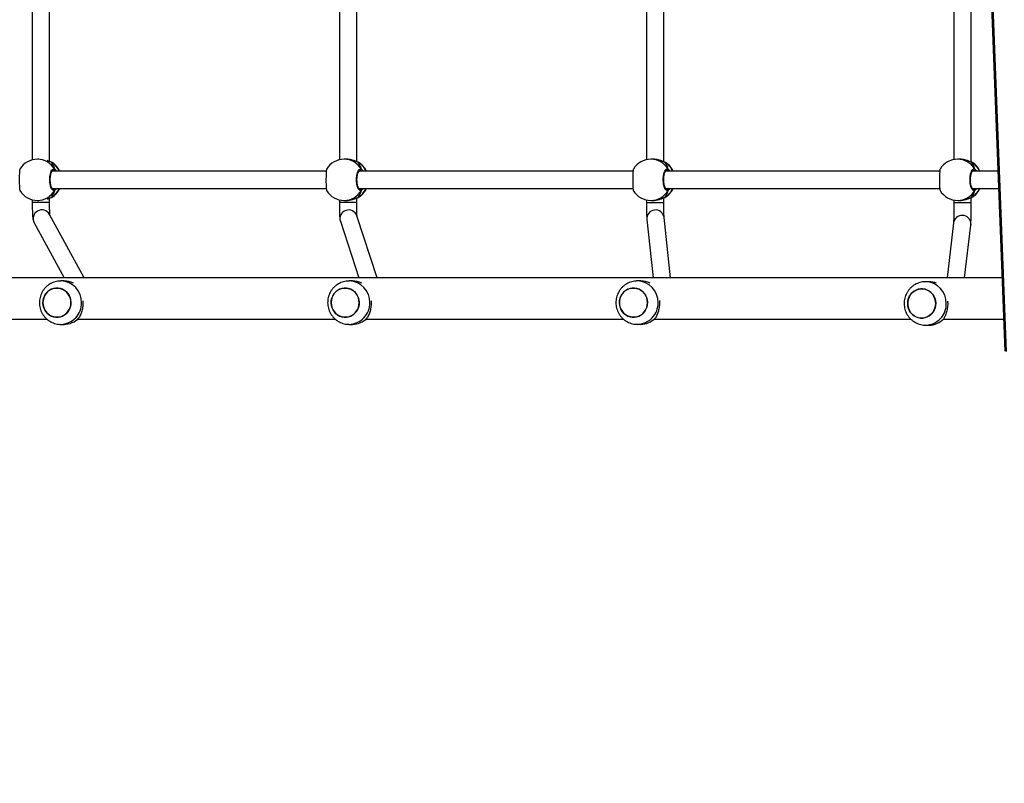
# Model space of a CAD drawing. Units: inches. Extents: x -335 to 1097, y 27 to 725.
# Drawn here: x 407 to 498, y 181 to 251 of the extents above; entities that cross this region are included whole.
import ezdxf

# ---------------------------------------------------------------- set-up
doc = ezdxf.new("R2010")
doc.units = ezdxf.units.IN
doc.header["$MEASUREMENT"] = 0
doc.layers.add('VP-DIM', color=7, linetype='Continuous')
doc.layers.add('VP-HIC', color=6, linetype='Continuous')
doc.layers.add('VP-EQ', color=7, linetype='Continuous', true_color=0x8a3492)
doc.styles.get("Standard").update_dxf_attribs({"font": 'arial.ttf'})
doc.dimstyles.get("Standard").update_dxf_attribs({"dimtxt": 14, "dimasz": 20, "dimexe": 20, "dimexo": 50, "dimgap": 20, "dimtad": 0, "dimdec": 0, "dimzin": 0, "dimdsep": 46, "dimtxsty": 'Standard', "dimcen": -0.09, "dimadec": 0, "dimazin": 0, "dimtfac": 1, "dimtdec": 4, "dimtofl": 0, "dimtmove": 0, "dimatfit": 3, "dimfxl": 70, "dimfxlon": 1, "dimtolj": 1, "dimtzin": 0, "dimarcsym": 0})

# ---------------------------------------------------------------- blocks, each defined once
blk = doc.blocks.new('*D11')
at = {"layer": 'Defpoints', "color": 0}
for p in [(341.397, 495.654), (341.397, 29.208), (1077, 29.208)]:
    blk.add_point(p, dxfattribs=at)
at = {"layer": 'VP-DIM', "color": 0, "lineweight": -2}
for p, q in [((1007, 495.654), (1097, 495.654)), ((1077, 475.654), (1077, 301.101)), ((1077, 49.208), (1077, 229.699)), ((1007, 29.208), (1097, 29.208))]:
    blk.add_line(p, q, dxfattribs=at)
at = {"layer": 'VP-DIM', "color": 0}
for points in [[(1080.333, 475.654), (1073.666, 475.654), (1077, 495.654)], [(1073.666, 49.208), (1080.333, 49.208), (1077, 29.208)]]:
    blk.add_solid(points, dxfattribs=at)
at = {"layer": 'VP-DIM', "color": 0, "insert": (1077, 265.4), "char_height": 14, "attachment_point": 5, "rotation": 90}
blk.add_mtext('\\A1;470', dxfattribs=at)
blk = doc.blocks.new('*D12')
at = {"layer": 'Defpoints', "color": 0}
for p in [(370.693, 345.588), (308.786, 179.21), (986.158, 179.21)]:
    blk.add_point(p, dxfattribs=at)
at = {"layer": 'VP-DIM', "color": 0, "lineweight": -2}
for p, q in [((916.158, 345.588), (1006.158, 345.588)), ((986.158, 325.588), (986.158, 297.162)), ((986.158, 199.21), (986.158, 227.636)), ((916.158, 179.21), (1006.158, 179.21))]:
    blk.add_line(p, q, dxfattribs=at)
at = {"layer": 'VP-DIM', "color": 0}
for points in [[(989.491, 325.588), (982.824, 325.588), (986.158, 345.588)], [(982.824, 199.21), (989.491, 199.21), (986.158, 179.21)]]:
    blk.add_solid(points, dxfattribs=at)
at = {"layer": 'VP-DIM', "color": 0, "insert": (986.158, 262.399), "char_height": 14, "attachment_point": 5, "rotation": 90}
blk.add_mtext('\\A1;170', dxfattribs=at)
blk = doc.blocks.new('3004-1')
at = {"color": 7, "linetype": 'Continuous', "lineweight": 25}
for p, q in [((93.788, 40.567), (93.788, 34.932)), ((97.588, -53.16), (97.588, 40.567)), ((102.68, 36.114), (97.588, 33.331)), ((104.801, 36.293), (104.554, 36.293)), ((104.738, 35.809), (104.738, 35.67)), ((130.401, 36.293), (108.475, 36.293)), ((108.538, 35.67), (108.538, 35.809)), ((97.588, 31.508), (103.447, 34.71)), ((104.554, 34.693), (104.946, 34.693)), ((104.997, 34.55), (104.998, 34.548)), ((108.269, 34.528), (108.278, 34.551)), ((108.279, 34.549), (108.279, 34.55)), ((108.33, 34.693), (130.546, 34.693)), ((93.31, 33.653), (93.31, 33.345)), ((97.31, 33.346), (97.31, 33.653)), ((105.029, 34.486), (105.04, 34.465)), ((105.838, 34.446), (105.838, 9.171)), ((107.438, 9.17), (107.438, 34.447)), ((93.788, 32.105), (93.788, 8.343)), ((102.814, 7.873), (97.588, 6.16)), ((104.79, 7.961), (104.554, 7.961)), ((104.738, 7.518), (104.738, 7.348)), ((130.39, 7.961), (108.486, 7.961)), ((108.538, 7.348), (108.538, 7.518)), ((93.312, 7.066), (93.312, 6.758)), ((97.312, 6.759), (97.312, 7.066)), ((104.554, 6.361), (104.962, 6.361)), ((108.315, 6.361), (130.562, 6.361)), ((93.788, 5.519), (93.788, -18.245)), ((97.588, 4.476), (103.312, 6.353)), ((104.997, 6.258), (104.998, 6.257)), ((105.029, 6.194), (105.04, 6.174)), ((105.838, 6.155), (105.838, -19.121)), ((107.438, -19.122), (107.438, 6.155)), ((108.269, 6.237), (108.278, 6.259)), ((108.279, 6.258), (108.279, 6.259)), ((93.313, -19.521), (93.313, -19.829)), ((97.313, -19.828), (97.313, -19.521)), ((102.976, -20.392), (97.588, -20.979)), ((104.781, -20.372), (104.554, -20.372)), ((104.738, -20.773), (104.738, -20.943)), ((130.381, -20.372), (108.495, -20.372)), ((108.538, -20.943), (108.538, -20.773)), ((93.788, -21.066), (93.788, -44.748)), ((97.588, -22.588), (103.149, -21.983)), ((104.554, -21.972), (104.978, -21.972)), ((104.997, -22.033), (104.998, -22.034)), ((105.029, -22.097), (105.04, -22.117)), ((105.838, -22.136), (105.838, -47.412)), ((107.438, -47.413), (107.438, -22.136)), ((108.269, -22.055), (108.278, -22.032)), ((108.279, -22.034), (108.279, -22.032)), ((108.299, -21.972), (130.578, -21.972)), ((93.238, -46.105), (93.238, -46.412)), ((97.238, -46.412), (97.238, -46.105)), ((93.788, -47.73), (93.788, -53.308)), ((102.657, -48.689), (97.588, -48.096)), ((104.773, -48.704), (104.554, -48.704)), ((130.371, -48.704), (108.504, -48.704)), ((97.588, -49.707), (102.471, -50.278)), ((104.738, -49.065), (104.738, -49.234)), ((108.538, -49.234), (108.538, -49.065)), ((171.569, -50.399), (90.804, -53.54)), ((171.59, -50.282), (90.825, -53.423)), ((104.554, -50.304), (104.993, -50.304)), ((104.997, -50.324), (104.998, -50.325)), ((105.029, -50.388), (105.04, -50.409)), ((105.838, -50.428), (105.838, -52.839)), ((107.438, -52.777), (107.438, -50.427)), ((108.269, -50.346), (108.278, -50.323)), ((108.279, -50.325), (108.279, -50.324)), ((108.284, -50.304), (130.583, -50.304))]:
    blk.add_line(p, q, dxfattribs=at)
at = {"color": 8, "linetype": 'Continuous', "lineweight": 25}
for p, q in [((104.554, 34.693), (104.554, 36.293)), ((104.998, 34.548), (105.008, 34.528)), ((105.008, 34.528), (105.029, 34.486)), ((108.236, 34.453), (108.269, 34.528)), ((105.798, 34.386), (105.811, 34.307)), ((107.438, 34.273), (107.465, 34.307)), ((104.554, 6.361), (104.554, 7.961)), ((104.998, 6.257), (105.008, 6.237)), ((105.008, 6.237), (105.029, 6.194)), ((105.798, 6.095), (105.811, 6.016)), ((107.438, 5.982), (107.465, 6.016)), ((108.236, 6.161), (108.269, 6.237)), ((104.554, -20.372), (104.554, -21.972)), ((104.998, -22.034), (105.008, -22.055)), ((105.008, -22.055), (105.029, -22.097)), ((105.798, -22.197), (105.811, -22.275)), ((107.438, -22.31), (107.465, -22.275)), ((108.236, -22.13), (108.269, -22.055)), ((104.554, -48.704), (104.554, -50.304)), ((102.575, -50.284), (102.471, -50.278)), ((104.554, -50.304), (104.554, -50.304)), ((104.998, -50.325), (105.008, -50.346)), ((105.008, -50.346), (105.029, -50.388)), ((105.798, -50.488), (105.811, -50.567)), ((107.438, -50.601), (107.465, -50.567)), ((108.236, -50.421), (108.269, -50.346))]:
    blk.add_line(p, q, dxfattribs=at)
at = {"color": 7, "linetype": 'Continuous', "lineweight": 25, "flags": 128}
for points in [[(95.714, 35.246), (95.921, 35.166), (96.111, 35.054), (96.279, 34.914), (96.42, 34.749), (96.532, 34.564), (96.61, 34.364), (96.652, 34.155), (96.658, 33.942), (96.627, 33.731), (96.561, 33.527), (96.46, 33.337), (96.328, 33.165), (96.168, 33.017), (95.985, 32.895), (95.783, 32.805), (95.568, 32.747), (95.347, 32.723), (95.124, 32.735), (94.906, 32.782), (94.7, 32.862), (94.51, 32.974), (94.342, 33.114), (94.2, 33.279), (94.089, 33.464), (94.011, 33.664), (93.968, 33.873), (93.962, 34.086), (93.993, 34.297), (94.06, 34.501), (94.161, 34.691), (94.293, 34.863), (94.453, 35.011), (94.636, 35.133), (94.838, 35.223), (95.052, 35.281), (95.274, 35.305), (95.497, 35.293), (95.714, 35.246)], [(95.31, 35.305), (95.088, 35.287), (94.872, 35.235), (94.668, 35.149), (94.481, 35.033), (94.317, 34.888), (94.18, 34.72), (94.074, 34.533), (94.002, 34.331), (93.965, 34.121), (93.965, 33.907), (94.002, 33.697), (94.074, 33.495), (94.18, 33.308), (94.317, 33.139), (94.481, 32.995), (94.668, 32.878), (94.872, 32.793), (95.088, 32.74), (95.31, 32.723), (95.533, 32.741), (95.749, 32.793), (95.953, 32.879), (96.14, 32.995), (96.304, 33.14), (96.441, 33.308), (96.547, 33.495), (96.619, 33.697), (96.656, 33.907), (96.656, 34.121), (96.619, 34.331), (96.547, 34.533), (96.44, 34.72), (96.304, 34.888), (96.139, 35.033), (95.953, 35.149), (95.749, 35.235), (95.532, 35.287), (95.31, 35.305)], [(95.715, 8.659), (95.922, 8.579), (96.112, 8.467), (96.28, 8.327), (96.422, 8.162), (96.533, 7.977), (96.611, 7.777), (96.653, 7.568), (96.659, 7.355), (96.629, 7.144), (96.562, 6.94), (96.461, 6.75), (96.329, 6.578), (96.169, 6.43), (95.986, 6.308), (95.784, 6.218), (95.569, 6.16), (95.348, 6.136), (95.125, 6.148), (94.908, 6.195), (94.701, 6.275), (94.511, 6.387), (94.343, 6.527), (94.202, 6.692), (94.09, 6.877), (94.012, 7.077), (93.97, 7.286), (93.964, 7.499), (93.994, 7.71), (94.061, 7.914), (94.162, 8.104), (94.294, 8.276), (94.454, 8.424), (94.637, 8.546), (94.839, 8.636), (95.054, 8.694), (95.275, 8.718), (95.498, 8.706), (95.715, 8.659)], [(95.312, 8.718), (95.089, 8.7), (94.873, 8.648), (94.669, 8.562), (94.482, 8.446), (94.318, 8.301), (94.181, 8.133), (94.075, 7.946), (94.003, 7.744), (93.966, 7.534), (93.966, 7.32), (94.003, 7.11), (94.075, 6.908), (94.181, 6.721), (94.318, 6.553), (94.482, 6.408), (94.669, 6.291), (94.873, 6.206), (95.089, 6.153), (95.312, 6.136), (95.534, 6.154), (95.75, 6.206), (95.954, 6.292), (96.141, 6.408), (96.305, 6.553), (96.442, 6.721), (96.548, 6.908), (96.62, 7.11), (96.657, 7.32), (96.657, 7.534), (96.62, 7.744), (96.548, 7.946), (96.442, 8.133), (96.305, 8.301), (96.141, 8.446), (95.954, 8.562), (95.75, 8.648), (95.534, 8.7), (95.312, 8.718)], [(95.717, -17.928), (95.923, -18.008), (96.113, -18.12), (96.281, -18.26), (96.423, -18.425), (96.534, -18.61), (96.612, -18.81), (96.655, -19.019), (96.661, -19.232), (96.63, -19.443), (96.563, -19.647), (96.462, -19.837), (96.33, -20.009), (96.17, -20.157), (95.987, -20.279), (95.785, -20.369), (95.571, -20.427), (95.349, -20.451), (95.126, -20.439), (94.909, -20.392), (94.702, -20.312), (94.513, -20.2), (94.344, -20.06), (94.203, -19.895), (94.092, -19.71), (94.013, -19.51), (93.971, -19.301), (93.965, -19.088), (93.996, -18.877), (94.062, -18.673), (94.163, -18.483), (94.295, -18.311), (94.455, -18.163), (94.639, -18.041), (94.84, -17.951), (95.055, -17.893), (95.277, -17.869), (95.499, -17.881), (95.717, -17.928)], [(95.313, -17.869), (95.091, -17.887), (94.874, -17.939), (94.67, -18.025), (94.484, -18.141), (94.32, -18.286), (94.183, -18.454), (94.076, -18.641), (94.004, -18.843), (93.967, -19.053), (93.967, -19.267), (94.004, -19.477), (94.077, -19.679), (94.183, -19.866), (94.32, -20.034), (94.484, -20.179), (94.67, -20.296), (94.875, -20.381), (95.091, -20.434), (95.313, -20.451), (95.535, -20.433), (95.751, -20.381), (95.955, -20.295), (96.142, -20.179), (96.306, -20.034), (96.443, -19.866), (96.549, -19.679), (96.621, -19.477), (96.658, -19.267), (96.658, -19.053), (96.621, -18.843), (96.549, -18.641), (96.443, -18.454), (96.306, -18.286), (96.142, -18.141), (95.955, -18.024), (95.751, -17.939), (95.535, -17.887), (95.313, -17.869)], [(95.642, -44.512), (95.848, -44.592), (96.038, -44.704), (96.206, -44.844), (96.348, -45.009), (96.459, -45.194), (96.537, -45.393), (96.58, -45.603), (96.586, -45.816), (96.555, -46.027), (96.488, -46.231), (96.388, -46.421), (96.255, -46.593), (96.096, -46.741), (95.912, -46.862), (95.711, -46.953), (95.496, -47.011), (95.274, -47.035), (95.052, -47.023), (94.834, -46.976), (94.628, -46.895), (94.438, -46.784), (94.27, -46.644), (94.128, -46.479), (94.017, -46.294), (93.939, -46.094), (93.896, -45.885), (93.89, -45.672), (93.921, -45.461), (93.988, -45.257), (94.088, -45.067), (94.221, -44.895), (94.381, -44.747), (94.564, -44.625), (94.766, -44.534), (94.98, -44.477), (95.202, -44.453), (95.424, -44.465), (95.642, -44.512)], [(95.238, -44.453), (95.016, -44.47), (94.8, -44.523), (94.595, -44.608), (94.409, -44.725), (94.245, -44.87), (94.108, -45.038), (94.002, -45.225), (93.929, -45.427), (93.893, -45.637), (93.893, -45.851), (93.929, -46.061), (94.002, -46.263), (94.108, -46.45), (94.245, -46.618), (94.409, -46.763), (94.596, -46.879), (94.8, -46.965), (95.016, -47.017), (95.238, -47.035), (95.46, -47.017), (95.676, -46.965), (95.881, -46.879), (96.067, -46.763), (96.231, -46.618), (96.368, -46.45), (96.474, -46.262), (96.547, -46.061), (96.583, -45.85), (96.583, -45.637), (96.547, -45.427), (96.474, -45.225), (96.368, -45.038), (96.231, -44.869), (96.067, -44.725), (95.881, -44.608), (95.676, -44.523), (95.46, -44.47), (95.238, -44.453)]]:
    blk.add_lwpolyline(points, dxfattribs=at)
at = {"color": 8, "linetype": 'Continuous', "lineweight": 25, "flags": 128}
for points in [[(108.279, 34.55), (108.278, 34.549), (108.269, 34.528)], [(108.279, 6.258), (108.278, 6.258), (108.269, 6.237)], [(108.279, -22.033), (108.278, -22.034), (108.269, -22.055)], [(108.279, -50.324), (108.278, -50.325), (108.269, -50.346)]]:
    blk.add_lwpolyline(points, dxfattribs=at)
at = {"color": 7, "linetype": 'Continuous', "lineweight": 25}
for centre, radius, start, end in [((106.638, 35.809), 1.9, 121.2696, 180), ((106.638, 35.809), 1.9, 0, 58.48476), ((106.638, 35.48), 1.9, 212.39181, 245.09894), ((105.707, 34.313), 0.105, 245.03921, 356.67518), ((106.638, 35.48), 1.9, 294.90106, 327.26398), ((107.569, 34.313), 0.105, 183.32482, 294.96079), ((95.182, 33.353), 1.871, 180.22736, 226.94586), ((95.465, 33.347), 1.845, 332.05223, 359.95089), ((106.638, 7.518), 1.9, 121.2696, 180), ((106.638, 7.518), 1.9, 0, 58.48476), ((95.183, 6.766), 1.872, 180.22953, 226.94368), ((95.467, 6.76), 1.845, 331.9713, 359.95194), ((106.638, 7.188), 1.9, 212.39181, 245.09894), ((105.707, 6.022), 0.105, 245.04186, 356.67591), ((106.638, 7.188), 1.9, 294.90106, 327.26398), ((107.569, 6.022), 0.105, 183.32409, 294.95814), ((95.184, -19.821), 1.872, 180.22864, 226.94439), ((95.468, -19.827), 1.845, 331.89116, 359.95174), ((106.638, -20.773), 1.9, 121.2696, 180), ((106.638, -20.773), 1.9, 0, 58.48476), ((106.638, -21.103), 1.9, 212.39181, 245.09894), ((105.707, -22.269), 0.105, 245.04792, 356.66986), ((106.638, -21.103), 1.9, 294.90106, 327.26398), ((107.569, -22.269), 0.105, 183.33014, 294.95208), ((95.11, -46.405), 1.872, 180.22669, 226.94376), ((95.397, -46.411), 1.841, 337.28045, 359.96474), ((106.638, -49.065), 1.9, 121.2696, 180), ((106.638, -49.065), 1.9, 0, 58.48476), ((106.638, -49.394), 1.9, 212.39181, 245.09894), ((105.707, -50.56), 0.105, 245.04651, 356.67127), ((106.638, -49.394), 1.9, 294.90106, 327.26398), ((107.569, -50.56), 0.105, 183.32873, 294.95349)]:
    blk.add_arc(centre, radius, start, end, dxfattribs=at)
at = {"color": 8, "linetype": 'Continuous', "lineweight": 25}
for centre, radius, start, end in [((103.059, 35.41), 0.8, 299.00937, 118.31175), ((106.582, 35.817), 1.844, 180.24566, 240.08597), ((106.694, 35.817), 1.844, 299.91403, 359.75434), ((106.614, 35.519), 1.887, 211.67136, 245.72812), ((106.664, 35.517), 1.885, 294.25329, 328.34723), ((95.267, 33.696), 1.957, 181.24621, 271.28086), ((95.354, 33.697), 1.957, 268.729, 358.47546), ((103.059, 7.112), 0.8, 288.43395, 107.86816), ((106.582, 7.526), 1.844, 180.24555, 240.0859), ((106.694, 7.526), 1.844, 299.9141, 359.75445), ((95.268, 7.109), 1.957, 181.24618, 271.28088), ((95.355, 7.11), 1.957, 268.72885, 358.47526), ((106.614, 7.228), 1.887, 211.67101, 245.72848), ((106.664, 7.226), 1.885, 294.25293, 328.34759), ((95.269, -19.478), 1.957, 181.24591, 271.28116), ((95.356, -19.477), 1.957, 268.72852, 358.47558), ((103.059, -21.188), 0.8, 276.45639, 95.97032), ((106.582, -20.766), 1.844, 180.24573, 240.08571), ((106.694, -20.766), 1.844, 299.91429, 359.75427), ((106.614, -21.064), 1.887, 211.67262, 245.72687), ((106.664, -21.065), 1.885, 294.25454, 328.34598), ((95.194, -46.061), 1.957, 181.24404, 271.28053), ((95.282, -46.061), 1.957, 268.72861, 358.47291), ((102.56, -49.484), 0.8, 271.01471, 83.099), ((106.582, -49.057), 1.844, 180.24555, 240.08581), ((106.694, -49.057), 1.844, 299.91419, 359.75445), ((106.614, -49.355), 1.887, 211.67247, 245.72678), ((106.664, -49.357), 1.885, 294.25442, 328.34633)]:
    blk.add_arc(centre, radius, start, end, dxfattribs=at)
at = {"color": 7, "linetype": 'Continuous', "lineweight": 25}
for centre, start_param, end_param in [((106.638, 34.989), 3.680771, 4.173211), ((106.638, 34.989), 3.680771, 4.173211), ((106.638, 34.989), 5.251567, 5.744007), ((106.638, 34.989), 5.251567, 5.744007), ((106.638, 6.697), 3.680771, 4.173211), ((106.638, 6.697), 3.680771, 4.173211), ((106.638, 6.697), 5.251567, 5.744007), ((106.638, 6.697), 5.251567, 5.744007), ((106.638, -21.594), 3.680771, 4.173211), ((106.638, -21.594), 3.680771, 4.173211), ((106.638, -21.594), 5.251567, 5.744007), ((106.638, -21.594), 5.251567, 5.744007), ((106.638, -49.885), 3.680771, 4.173211), ((106.638, -49.885), 3.680771, 4.173211), ((106.638, -49.885), 5.251567, 5.744007), ((106.638, -49.885), 5.251567, 5.744007)]:
    blk.add_ellipse(centre, major_axis=(1.9, 0), ratio=0.472331, start_param=start_param, end_param=end_param, dxfattribs=at)
for points, knots in [([(107.63, 37.428), (107.608, 37.436), (107.562, 37.452), (107.357, 37.471), (107.076, 37.484), (106.745, 37.49), (106.405, 37.489), (106.091, 37.48), (105.842, 37.465), (105.685, 37.447), (105.664, 37.433), (105.656, 37.428)], [0, 0, 0, 0, 0.112436, 0.2308005, 0.3483086, 0.4644586, 0.5794232, 0.6940299, 0.8092988, 0.9258645, 1, 1, 1, 1]), ([(97.307, 33.644), (97.307, 33.698), (97.308, 33.834), (97.274, 34.051), (97.209, 34.291), (97.114, 34.52), (96.99, 34.736), (96.841, 34.935), (96.667, 35.113), (96.473, 35.269), (96.26, 35.4), (96.032, 35.503), (95.792, 35.578), (95.544, 35.623), (95.292, 35.636), (95.04, 35.618), (94.791, 35.569), (94.55, 35.489), (94.322, 35.379), (94.109, 35.241), (93.915, 35.077), (93.744, 34.891), (93.598, 34.685), (93.48, 34.462), (93.39, 34.227), (93.334, 33.983), (93.309, 33.79), (93.313, 33.681), (93.314, 33.654)], [0, 0, 0, 0, 0.02564, 0.065414, 0.105123, 0.144792, 0.184446, 0.224108, 0.263805, 0.30356, 0.34339, 0.383311, 0.423331, 0.463455, 0.503679, 0.543993, 0.584381, 0.624819, 0.665285, 0.705753, 0.746195, 0.786589, 0.82691, 0.867146, 0.907284, 0.947317, 0.987253, 1, 1, 1, 1]), ([(104.554, 36.293), (104.515, 36.293), (104.401, 36.293), (104.213, 36.291), (103.996, 36.287), (103.789, 36.281), (103.595, 36.274), (103.417, 36.264), (103.255, 36.252), (103.103, 36.236), (102.982, 36.219), (102.87, 36.192), (102.774, 36.161), (102.712, 36.13), (102.68, 36.114)], [0, 0, 0, 0, 0.048692, 0.141471, 0.234445, 0.32778, 0.421786, 0.517006, 0.614522, 0.717068, 0.835017, 0.904098, 0.95029, 1, 1, 1, 1]), ([(103.341, 34.652), (103.348, 34.653), (103.377, 34.656), (103.453, 34.662), (103.571, 34.67), (103.719, 34.677), (103.889, 34.684), (104.078, 34.689), (104.279, 34.692), (104.44, 34.693), (104.532, 34.693), (104.554, 34.693)], [0, 0, 0, 0, 0.0412531, 0.1538496, 0.2771877, 0.4074766, 0.5419459, 0.67886, 0.8171911, 0.9563096, 1, 1, 1, 1]), ([(104.871, 34.909), (104.887, 34.859), (104.919, 34.761), (104.966, 34.644), (104.994, 34.569), (105.005, 34.535), (105.008, 34.528)], [0, 0, 0, 0, 0.303601, 0.607089, 0.920936, 1, 1, 1, 1]), ([(104.999, 34.551), (105.002, 34.538), (105.009, 34.512), (105.02, 34.493), (105.026, 34.484)], [0, 0, 0, 0, 0.477098, 1, 1, 1, 1]), ([(104.999, 34.55), (105, 34.545), (105.002, 34.537), (105.006, 34.53), (105.008, 34.528)], [0, 0, 0, 0, 0.677728, 1, 1, 1, 1]), ([(105.663, 34.219), (105.647, 34.259), (105.616, 34.341), (105.718, 34.463), (105.917, 34.568), (106.2, 34.642), (106.531, 34.677), (106.871, 34.669), (107.184, 34.619), (107.437, 34.535), (107.601, 34.425), (107.658, 34.314), (107.626, 34.246), (107.614, 34.219)], [0, 0, 0, 0, 0.094785, 0.189567, 0.284315, 0.378379, 0.471356, 0.563382, 0.655122, 0.747395, 0.840702, 0.935008, 1, 1, 1, 1]), ([(105.789, 34.383), (105.789, 34.387), (105.789, 34.394), (105.811, 34.428), (105.862, 34.469), (105.943, 34.513), (106.05, 34.553), (106.179, 34.587), (106.327, 34.613), (106.487, 34.629), (106.653, 34.634), (106.818, 34.627), (106.977, 34.609), (107.122, 34.582), (107.25, 34.545), (107.353, 34.503), (107.429, 34.459), (107.473, 34.418), (107.488, 34.391), (107.487, 34.385), (107.487, 34.382)], [0, 0, 0, 0, 0.052253, 0.104798, 0.160303, 0.215148, 0.271064, 0.328482, 0.386534, 0.444959, 0.503668, 0.562091, 0.620557, 0.678732, 0.736445, 0.794099, 0.850082, 0.905357, 0.959152, 1, 1, 1, 1]), ([(108.237, 34.456), (108.24, 34.459), (108.256, 34.482), (108.267, 34.51), (108.276, 34.544), (108.278, 34.55)], [0, 0, 0, 0, 0.129041, 0.837747, 1, 1, 1, 1]), ([(108.269, 34.528), (108.29, 34.585), (108.328, 34.683), (108.383, 34.841), (108.406, 34.908)], [0, 0, 0, 0, 0.577711, 1, 1, 1, 1]), ([(105.663, 34.219), (105.674, 34.214), (105.695, 34.203), (105.732, 34.203), (105.758, 34.211), (105.77, 34.218), (105.772, 34.219)], [0, 0, 0, 0, 0.315906, 0.631905, 0.943363, 1, 1, 1, 1]), ([(105.772, 34.219), (105.761, 34.214), (105.741, 34.204), (105.705, 34.203), (105.679, 34.21), (105.666, 34.217), (105.663, 34.219)], [0, 0, 0, 0, 0.299165, 0.597938, 0.906093, 1, 1, 1, 1]), ([(105.838, 34.237), (105.827, 34.232), (105.81, 34.226), (105.782, 34.22), (105.772, 34.219)], [0, 0, 0, 0, 0.635798, 1, 1, 1, 1]), ([(105.772, 34.219), (105.792, 34.223), (105.818, 34.228), (105.834, 34.234), (105.838, 34.236)], [0, 0, 0, 0, 0.776574, 1, 1, 1, 1]), ([(107.438, 34.237), (107.449, 34.232), (107.466, 34.226), (107.494, 34.22), (107.504, 34.219)], [0, 0, 0, 0, 0.635798, 1, 1, 1, 1]), ([(107.504, 34.219), (107.484, 34.223), (107.458, 34.228), (107.442, 34.234), (107.438, 34.236)], [0, 0, 0, 0, 0.776548, 1, 1, 1, 1]), ([(107.504, 34.219), (107.515, 34.214), (107.535, 34.204), (107.571, 34.203), (107.597, 34.21), (107.61, 34.217), (107.614, 34.219)], [0, 0, 0, 0, 0.299165, 0.597938, 0.906093, 1, 1, 1, 1]), ([(107.614, 34.219), (107.603, 34.214), (107.581, 34.203), (107.544, 34.203), (107.518, 34.211), (107.506, 34.218), (107.504, 34.219)], [0, 0, 0, 0, 0.315907, 0.631855, 0.943363, 1, 1, 1, 1]), ([(95.494, 31.623), (95.443, 31.619), (95.307, 31.611), (95.091, 31.619), (94.857, 31.645), (94.635, 31.687), (94.427, 31.745), (94.163, 31.839), (94.008, 31.927), (93.904, 31.985)], [0, 0, 0, 0, 0.081407, 0.216666, 0.340104, 0.463619, 0.595946, 0.728366, 1, 1, 1, 1]), ([(107.63, 9.136), (107.608, 9.144), (107.562, 9.161), (107.357, 9.18), (107.076, 9.193), (106.745, 9.199), (106.405, 9.197), (106.091, 9.189), (105.842, 9.174), (105.685, 9.156), (105.664, 9.142), (105.656, 9.136)], [0, 0, 0, 0, 0.11244, 0.230801, 0.348311, 0.46446, 0.579424, 0.694031, 0.809299, 0.925865, 1, 1, 1, 1]), ([(97.308, 7.057), (97.308, 7.111), (97.309, 7.247), (97.275, 7.464), (97.21, 7.704), (97.115, 7.933), (96.991, 8.149), (96.842, 8.348), (96.669, 8.526), (96.474, 8.682), (96.261, 8.813), (96.033, 8.916), (95.793, 8.991), (95.545, 9.036), (95.293, 9.049), (95.041, 9.031), (94.792, 8.982), (94.552, 8.902), (94.323, 8.792), (94.11, 8.654), (93.916, 8.49), (93.745, 8.304), (93.599, 8.098), (93.481, 7.875), (93.392, 7.64), (93.336, 7.396), (93.31, 7.203), (93.314, 7.094), (93.315, 7.067)], [0, 0, 0, 0, 0.02564, 0.065414, 0.105124, 0.144793, 0.184447, 0.224109, 0.263806, 0.303559, 0.34339, 0.38331, 0.423331, 0.463455, 0.503678, 0.543993, 0.584381, 0.624819, 0.665285, 0.705752, 0.746195, 0.786588, 0.826911, 0.867145, 0.907283, 0.947318, 0.987253, 1, 1, 1, 1]), ([(104.554, 7.961), (104.515, 7.961), (104.403, 7.961), (104.217, 7.96), (104.004, 7.957), (103.801, 7.954), (103.612, 7.949), (103.44, 7.944), (103.287, 7.937), (103.152, 7.929), (103.05, 7.921), (102.969, 7.91), (102.896, 7.897), (102.842, 7.882), (102.814, 7.873)], [0, 0, 0, 0, 0.050089, 0.145522, 0.241097, 0.336888, 0.433087, 0.530011, 0.628287, 0.729383, 0.838106, 0.910244, 0.952642, 1, 1, 1, 1]), ([(104.739, 7.348), (104.739, 7.343), (104.73, 7.244), (104.761, 7.027), (104.826, 6.732), (104.906, 6.507), (104.966, 6.352), (104.994, 6.277), (105.005, 6.243), (105.008, 6.237)], [0, 0, 0, 0, 0.012056, 0.238782, 0.46327, 0.706105, 0.834189, 0.966636, 1, 1, 1, 1]), ([(108.269, 6.237), (108.29, 6.295), (108.334, 6.412), (108.437, 6.69), (108.521, 7.014), (108.532, 7.241), (108.537, 7.348)], [0, 0, 0, 0, 0.243733, 0.490588, 0.758736, 1, 1, 1, 1]), ([(103.247, 6.331), (103.259, 6.332), (103.29, 6.335), (103.37, 6.339), (103.484, 6.344), (103.627, 6.349), (103.794, 6.353), (103.98, 6.357), (104.181, 6.359), (104.374, 6.361), (104.5, 6.361), (104.554, 6.361)], [0, 0, 0, 0, 0.070881, 0.17374, 0.286806, 0.405901, 0.528305, 0.652509, 0.77772, 0.90349, 1, 1, 1, 1]), ([(105.663, 5.927), (105.647, 5.968), (105.616, 6.05), (105.718, 6.172), (105.917, 6.277), (106.2, 6.351), (106.531, 6.386), (106.871, 6.378), (107.184, 6.328), (107.437, 6.244), (107.601, 6.134), (107.658, 6.023), (107.626, 5.955), (107.614, 5.927)], [0, 0, 0, 0, 0.094785, 0.189566, 0.284314, 0.378378, 0.471356, 0.563381, 0.655122, 0.747393, 0.840701, 0.935011, 1, 1, 1, 1]), ([(104.999, 6.26), (105.002, 6.247), (105.009, 6.22), (105.02, 6.202), (105.026, 6.192)], [0, 0, 0, 0, 0.477036, 1, 1, 1, 1]), ([(104.999, 6.259), (105, 6.254), (105.002, 6.246), (105.006, 6.239), (105.008, 6.237)], [0, 0, 0, 0, 0.67787, 1, 1, 1, 1]), ([(105.663, 5.927), (105.674, 5.922), (105.695, 5.912), (105.732, 5.911), (105.758, 5.919), (105.77, 5.926), (105.772, 5.927)], [0, 0, 0, 0, 0.315902, 0.631915, 0.943372, 1, 1, 1, 1]), ([(105.772, 5.927), (105.761, 5.922), (105.741, 5.912), (105.705, 5.911), (105.679, 5.918), (105.666, 5.926), (105.663, 5.927)], [0, 0, 0, 0, 0.299149, 0.597937, 0.906113, 1, 1, 1, 1]), ([(105.838, 5.945), (105.827, 5.941), (105.81, 5.934), (105.782, 5.929), (105.772, 5.927)], [0, 0, 0, 0, 0.635747, 1, 1, 1, 1]), ([(105.772, 5.927), (105.792, 5.931), (105.818, 5.937), (105.834, 5.943), (105.838, 5.944)], [0, 0, 0, 0, 0.776594, 1, 1, 1, 1]), ([(105.789, 6.092), (105.789, 6.096), (105.789, 6.103), (105.811, 6.136), (105.862, 6.178), (105.943, 6.221), (106.05, 6.262), (106.179, 6.296), (106.327, 6.322), (106.487, 6.338), (106.653, 6.342), (106.818, 6.336), (106.977, 6.318), (107.122, 6.29), (107.25, 6.254), (107.353, 6.212), (107.429, 6.167), (107.473, 6.126), (107.488, 6.1), (107.487, 6.094), (107.487, 6.091)], [0, 0, 0, 0, 0.052253, 0.104799, 0.160304, 0.215148, 0.271066, 0.328484, 0.386536, 0.444961, 0.50367, 0.562093, 0.62056, 0.678735, 0.736449, 0.794102, 0.850085, 0.905361, 0.959157, 1, 1, 1, 1]), ([(107.438, 5.945), (107.449, 5.941), (107.466, 5.934), (107.494, 5.929), (107.504, 5.927)], [0, 0, 0, 0, 0.635747, 1, 1, 1, 1]), ([(107.504, 5.927), (107.484, 5.931), (107.458, 5.937), (107.442, 5.943), (107.438, 5.944)], [0, 0, 0, 0, 0.776568, 1, 1, 1, 1]), ([(107.504, 5.927), (107.515, 5.922), (107.535, 5.912), (107.571, 5.911), (107.597, 5.918), (107.61, 5.926), (107.614, 5.927)], [0, 0, 0, 0, 0.299149, 0.597937, 0.906113, 1, 1, 1, 1]), ([(107.614, 5.927), (107.603, 5.922), (107.581, 5.912), (107.544, 5.911), (107.518, 5.919), (107.506, 5.926), (107.504, 5.927)], [0, 0, 0, 0, 0.315903, 0.631865, 0.943372, 1, 1, 1, 1]), ([(108.237, 6.165), (108.24, 6.168), (108.256, 6.191), (108.267, 6.218), (108.276, 6.252), (108.278, 6.259)], [0, 0, 0, 0, 0.12899, 0.837735, 1, 1, 1, 1]), ([(95.494, 5.036), (95.444, 5.032), (95.308, 5.024), (95.092, 5.033), (94.858, 5.058), (94.637, 5.1), (94.428, 5.158), (94.164, 5.252), (94.01, 5.34), (93.905, 5.398)], [0, 0, 0, 0, 0.081102, 0.216403, 0.339886, 0.463443, 0.595811, 0.728276, 1, 1, 1, 1]), ([(97.309, -19.53), (97.31, -19.476), (97.311, -19.34), (97.276, -19.123), (97.212, -18.883), (97.116, -18.653), (96.993, -18.438), (96.843, -18.239), (96.67, -18.061), (96.475, -17.905), (96.262, -17.774), (96.034, -17.671), (95.794, -17.596), (95.547, -17.551), (95.295, -17.538), (95.042, -17.556), (94.794, -17.605), (94.553, -17.685), (94.324, -17.795), (94.111, -17.933), (93.917, -18.097), (93.746, -18.283), (93.6, -18.489), (93.482, -18.712), (93.393, -18.947), (93.337, -19.191), (93.311, -19.384), (93.315, -19.493), (93.316, -19.52)], [0, 0, 0, 0, 0.02564, 0.065414, 0.105124, 0.144793, 0.184446, 0.224109, 0.263806, 0.30356, 0.34339, 0.383311, 0.423331, 0.463455, 0.503679, 0.543993, 0.584381, 0.62482, 0.665285, 0.705753, 0.746196, 0.786589, 0.82691, 0.867146, 0.907283, 0.947318, 0.987253, 1, 1, 1, 1]), ([(107.63, -19.155), (107.608, -19.147), (107.562, -19.131), (107.357, -19.111), (107.076, -19.098), (106.745, -19.093), (106.405, -19.094), (106.091, -19.102), (105.842, -19.118), (105.685, -19.136), (105.664, -19.15), (105.656, -19.155)], [0, 0, 0, 0, 0.11244, 0.230801, 0.348311, 0.464461, 0.579426, 0.694034, 0.809303, 0.925865, 1, 1, 1, 1]), ([(104.554, -20.372), (104.516, -20.372), (104.405, -20.372), (104.222, -20.372), (104.011, -20.373), (103.812, -20.374), (103.627, -20.375), (103.462, -20.377), (103.317, -20.379), (103.198, -20.381), (103.098, -20.384), (103.044, -20.386), (102.992, -20.391), (102.976, -20.392)], [0, 0, 0, 0, 0.051503, 0.149609, 0.247809, 0.346082, 0.44449, 0.543138, 0.642215, 0.742168, 0.844189, 0.953442, 1, 1, 1, 1]), ([(95.495, -21.551), (95.444, -21.555), (95.309, -21.563), (95.094, -21.554), (94.859, -21.529), (94.638, -21.487), (94.429, -21.429), (94.166, -21.335), (94.011, -21.247), (93.907, -21.189)], [0, 0, 0, 0, 0.080797, 0.216146, 0.339667, 0.463267, 0.595677, 0.728189, 1, 1, 1, 1]), ([(104.739, -20.943), (104.739, -20.948), (104.73, -21.047), (104.761, -21.264), (104.826, -21.56), (104.906, -21.784), (104.966, -21.939), (104.994, -22.014), (105.005, -22.048), (105.008, -22.055)], [0, 0, 0, 0, 0.012052, 0.238783, 0.463271, 0.706102, 0.83419, 0.966634, 1, 1, 1, 1]), ([(108.269, -22.055), (108.29, -21.996), (108.334, -21.879), (108.437, -21.601), (108.521, -21.278), (108.532, -21.051), (108.537, -20.943)], [0, 0, 0, 0, 0.243738, 0.490594, 0.758734, 1, 1, 1, 1]), ([(103.13, -21.984), (103.13, -21.984), (103.13, -21.984), (103.15, -21.983), (103.195, -21.982), (103.273, -21.98), (103.382, -21.978), (103.521, -21.977), (103.684, -21.975), (103.867, -21.974), (104.065, -21.973), (104.275, -21.972), (104.44, -21.972), (104.533, -21.972), (104.554, -21.972)], [0, 0, 0, 0, 0.021979, 0.080119, 0.155905, 0.246222, 0.344519, 0.446458, 0.550009, 0.654319, 0.759025, 0.863943, 0.968977, 1, 1, 1, 1]), ([(104.999, -22.032), (105.002, -22.044), (105.009, -22.071), (105.02, -22.089), (105.026, -22.099)], [0, 0, 0, 0, 0.477019, 1, 1, 1, 1]), ([(104.999, -22.032), (105, -22.038), (105.002, -22.046), (105.006, -22.052), (105.008, -22.055)], [0, 0, 0, 0, 0.67787, 1, 1, 1, 1]), ([(105.663, -22.364), (105.647, -22.323), (105.616, -22.242), (105.718, -22.119), (105.917, -22.015), (106.2, -21.94), (106.531, -21.906), (106.871, -21.914), (107.184, -21.963), (107.437, -22.048), (107.601, -22.158), (107.658, -22.269), (107.626, -22.336), (107.614, -22.364)], [0, 0, 0, 0, 0.094786, 0.189568, 0.284313, 0.378379, 0.471356, 0.563382, 0.655123, 0.747394, 0.840701, 0.935011, 1, 1, 1, 1]), ([(105.663, -22.364), (105.674, -22.369), (105.695, -22.379), (105.732, -22.38), (105.758, -22.372), (105.77, -22.365), (105.772, -22.364)], [0, 0, 0, 0, 0.315887, 0.631906, 0.94336, 1, 1, 1, 1]), ([(105.772, -22.364), (105.761, -22.369), (105.741, -22.379), (105.705, -22.38), (105.679, -22.373), (105.666, -22.366), (105.663, -22.364)], [0, 0, 0, 0, 0.299141, 0.597934, 0.906112, 1, 1, 1, 1]), ([(105.838, -22.346), (105.827, -22.35), (105.81, -22.357), (105.782, -22.362), (105.772, -22.364)], [0, 0, 0, 0, 0.6357183, 1, 1, 1, 1]), ([(105.772, -22.364), (105.792, -22.36), (105.818, -22.355), (105.834, -22.348), (105.838, -22.347)], [0, 0, 0, 0, 0.776594, 1, 1, 1, 1]), ([(105.789, -22.199), (105.789, -22.196), (105.789, -22.188), (105.811, -22.155), (105.862, -22.114), (105.943, -22.07), (106.05, -22.03), (106.179, -21.995), (106.327, -21.97), (106.487, -21.954), (106.653, -21.949), (106.818, -21.956), (106.977, -21.973), (107.122, -22.001), (107.25, -22.037), (107.353, -22.079), (107.429, -22.124), (107.473, -22.165), (107.488, -22.191), (107.487, -22.198), (107.487, -22.2)], [0, 0, 0, 0, 0.052253, 0.104798, 0.160303, 0.215147, 0.271067, 0.328483, 0.386537, 0.444961, 0.50367, 0.562092, 0.62056, 0.678735, 0.736446, 0.794099, 0.850082, 0.905358, 0.959157, 1, 1, 1, 1]), ([(107.438, -22.346), (107.449, -22.35), (107.466, -22.357), (107.494, -22.362), (107.504, -22.364)], [0, 0, 0, 0, 0.6357183, 1, 1, 1, 1]), ([(107.504, -22.364), (107.484, -22.36), (107.458, -22.355), (107.442, -22.348), (107.438, -22.347)], [0, 0, 0, 0, 0.776568, 1, 1, 1, 1]), ([(107.504, -22.364), (107.515, -22.369), (107.535, -22.379), (107.571, -22.38), (107.597, -22.373), (107.61, -22.366), (107.614, -22.364)], [0, 0, 0, 0, 0.299141, 0.597934, 0.906112, 1, 1, 1, 1]), ([(107.614, -22.364), (107.603, -22.369), (107.581, -22.379), (107.544, -22.38), (107.518, -22.372), (107.506, -22.365), (107.504, -22.364)], [0, 0, 0, 0, 0.315888, 0.631856, 0.94336, 1, 1, 1, 1]), ([(108.237, -22.127), (108.24, -22.123), (108.256, -22.101), (108.267, -22.073), (108.276, -22.039), (108.278, -22.033)], [0, 0, 0, 0, 0.129029, 0.837721, 1, 1, 1, 1]), ([(97.234, -46.114), (97.235, -46.06), (97.236, -45.924), (97.202, -45.707), (97.137, -45.467), (97.041, -45.237), (96.918, -45.022), (96.768, -44.823), (96.595, -44.645), (96.4, -44.489), (96.188, -44.358), (95.96, -44.254), (95.72, -44.18), (95.472, -44.135), (95.22, -44.122), (94.967, -44.14), (94.719, -44.189), (94.478, -44.269), (94.249, -44.379), (94.036, -44.517), (93.842, -44.68), (93.671, -44.867), (93.525, -45.073), (93.407, -45.296), (93.318, -45.531), (93.262, -45.775), (93.237, -45.967), (93.241, -46.077), (93.242, -46.104)], [0, 0, 0, 0, 0.025652, 0.065426, 0.105136, 0.144804, 0.184458, 0.224121, 0.263818, 0.303571, 0.343402, 0.383322, 0.423343, 0.463467, 0.50369, 0.544005, 0.584393, 0.624831, 0.665297, 0.705765, 0.746208, 0.7866, 0.826923, 0.867157, 0.907294, 0.947329, 0.987265, 1, 1, 1, 1]), ([(95.458, -48.133), (95.395, -48.138), (95.247, -48.147), (95.019, -48.139), (94.784, -48.112), (94.563, -48.07), (94.355, -48.013), (94.091, -47.919), (93.936, -47.831), (93.832, -47.773)], [0, 0, 0, 0, 0.0991715, 0.231814, 0.352867, 0.4739887, 0.6037527, 0.733614, 1, 1, 1, 1]), ([(107.63, -47.446), (107.608, -47.438), (107.562, -47.422), (107.357, -47.403), (107.076, -47.39), (106.745, -47.384), (106.405, -47.385), (106.091, -47.394), (105.842, -47.409), (105.685, -47.427), (105.664, -47.441), (105.656, -47.446)], [0, 0, 0, 0, 0.1124363, 0.2307978, 0.3483087, 0.464459, 0.579424, 0.6940326, 0.8093019, 0.9258643, 1, 1, 1, 1]), ([(104.554, -48.704), (104.51, -48.704), (104.383, -48.704), (104.174, -48.704), (103.931, -48.703), (103.699, -48.702), (103.48, -48.701), (103.279, -48.699), (103.098, -48.697), (102.942, -48.695), (102.813, -48.693), (102.719, -48.69), (102.663, -48.689), (102.637, -48.687), (102.637, -48.687), (102.638, -48.687)], [0, 0, 0, 0, 0.047143, 0.136879, 0.226637, 0.316353, 0.405994, 0.495516, 0.584835, 0.673816, 0.762179, 0.849278, 0.922076, 0.979244, 1, 1, 1, 1]), ([(104.739, -49.235), (104.739, -49.24), (104.73, -49.339), (104.761, -49.555), (104.826, -49.851), (104.906, -50.076), (104.966, -50.23), (104.994, -50.305), (105.005, -50.339), (105.008, -50.346)], [0, 0, 0, 0, 0.012052, 0.238783, 0.463271, 0.706109, 0.834196, 0.966643, 1, 1, 1, 1]), ([(108.269, -50.346), (108.29, -50.288), (108.334, -50.17), (108.437, -49.892), (108.521, -49.569), (108.532, -49.342), (108.537, -49.234)], [0, 0, 0, 0, 0.243731, 0.490589, 0.758733, 1, 1, 1, 1]), ([(102.471, -50.278), (102.488, -50.28), (102.523, -50.284), (102.576, -50.286), (102.652, -50.289), (102.773, -50.292), (102.913, -50.295), (103.08, -50.297), (103.267, -50.299), (103.474, -50.301), (103.697, -50.302), (103.933, -50.303), (104.179, -50.304), (104.388, -50.304), (104.513, -50.304), (104.554, -50.304)], [0, 0, 0, 0, 0.042288, 0.083788, 0.188333, 0.272594, 0.361725, 0.448336, 0.533985, 0.619195, 0.70417, 0.789014, 0.87378, 0.958503, 1, 1, 1, 1]), ([(104.999, -50.323), (105.002, -50.336), (105.009, -50.362), (105.02, -50.381), (105.026, -50.39)], [0, 0, 0, 0, 0.477024, 1, 1, 1, 1]), ([(104.999, -50.324), (105, -50.329), (105.002, -50.337), (105.006, -50.344), (105.008, -50.346)], [0, 0, 0, 0, 0.677987, 1, 1, 1, 1]), ([(105.663, -50.655), (105.647, -50.615), (105.616, -50.533), (105.718, -50.411), (105.917, -50.306), (106.2, -50.232), (106.531, -50.197), (106.871, -50.205), (107.184, -50.254), (107.437, -50.339), (107.601, -50.449), (107.658, -50.56), (107.626, -50.628), (107.614, -50.655)], [0, 0, 0, 0, 0.094785, 0.189568, 0.284316, 0.37838, 0.471356, 0.563381, 0.655123, 0.747394, 0.840701, 0.935008, 1, 1, 1, 1]), ([(105.663, -50.655), (105.674, -50.66), (105.695, -50.671), (105.732, -50.671), (105.758, -50.663), (105.77, -50.656), (105.772, -50.655)], [0, 0, 0, 0, 0.315888, 0.631907, 0.94336, 1, 1, 1, 1]), ([(105.772, -50.655), (105.761, -50.66), (105.741, -50.67), (105.705, -50.671), (105.679, -50.664), (105.666, -50.657), (105.663, -50.655)], [0, 0, 0, 0, 0.299153, 0.597943, 0.906124, 1, 1, 1, 1]), ([(105.838, -50.637), (105.827, -50.642), (105.81, -50.648), (105.782, -50.653), (105.772, -50.655)], [0, 0, 0, 0, 0.635795, 1, 1, 1, 1]), ([(105.772, -50.655), (105.792, -50.651), (105.818, -50.646), (105.834, -50.64), (105.838, -50.638)], [0, 0, 0, 0, 0.776667, 1, 1, 1, 1]), ([(105.789, -50.491), (105.789, -50.487), (105.789, -50.479), (105.811, -50.446), (105.862, -50.405), (105.943, -50.361), (106.05, -50.321), (106.179, -50.287), (106.327, -50.261), (106.487, -50.245), (106.653, -50.24), (106.818, -50.247), (106.977, -50.265), (107.122, -50.292), (107.25, -50.329), (107.353, -50.371), (107.429, -50.415), (107.473, -50.456), (107.488, -50.483), (107.487, -50.489), (107.487, -50.492)], [0, 0, 0, 0, 0.052257, 0.104798, 0.160307, 0.215147, 0.271067, 0.328485, 0.386537, 0.444961, 0.50367, 0.562092, 0.620559, 0.678735, 0.736446, 0.794099, 0.850082, 0.905358, 0.959153, 1, 1, 1, 1]), ([(107.438, -50.637), (107.449, -50.642), (107.466, -50.648), (107.494, -50.653), (107.504, -50.655)], [0, 0, 0, 0, 0.635795, 1, 1, 1, 1]), ([(107.504, -50.655), (107.484, -50.651), (107.458, -50.646), (107.442, -50.64), (107.438, -50.638)], [0, 0, 0, 0, 0.776641, 1, 1, 1, 1]), ([(107.504, -50.655), (107.515, -50.66), (107.535, -50.67), (107.571, -50.671), (107.597, -50.664), (107.61, -50.657), (107.614, -50.655)], [0, 0, 0, 0, 0.299153, 0.597943, 0.906124, 1, 1, 1, 1]), ([(107.614, -50.655), (107.603, -50.66), (107.581, -50.671), (107.544, -50.671), (107.518, -50.663), (107.506, -50.656), (107.504, -50.655)], [0, 0, 0, 0, 0.315888, 0.631856, 0.94336, 1, 1, 1, 1]), ([(108.237, -50.418), (108.24, -50.415), (108.256, -50.392), (108.267, -50.364), (108.276, -50.33), (108.278, -50.324)], [0, 0, 0, 0, 0.129035, 0.837734, 1, 1, 1, 1])]:
    blk.add_open_spline(points, degree=3, knots=knots, dxfattribs=at)
at = {"color": 8, "linetype": 'Continuous', "lineweight": 25}
for points, knots in [([(105.838, 34.052), (105.835, 34.053), (105.791, 34.079), (105.738, 34.134), (105.685, 34.187), (105.666, 34.213), (105.663, 34.219)], [0, 0, 0, 0, 0.029192, 0.459735, 0.889785, 1, 1, 1, 1]), ([(105.811, 34.307), (105.814, 34.303), (105.821, 34.292), (105.832, 34.279), (105.838, 34.272)], [0, 0, 0, 0, 0.440453, 1, 1, 1, 1]), ([(107.614, 34.219), (107.582, 34.175), (107.544, 34.122), (107.454, 34.066), (107.438, 34.056)], [0, 0, 0, 0, 0.824192, 1, 1, 1, 1]), ([(107.465, 34.307), (107.482, 34.332), (107.499, 34.357), (107.488, 34.382), (107.488, 34.382)], [0, 0, 0, 0, 0.985164, 1, 1, 1, 1]), ([(105.838, 5.76), (105.835, 5.762), (105.791, 5.788), (105.738, 5.842), (105.685, 5.896), (105.666, 5.922), (105.663, 5.927)], [0, 0, 0, 0, 0.029192, 0.459748, 0.889766, 1, 1, 1, 1]), ([(105.811, 6.016), (105.814, 6.011), (105.821, 6), (105.832, 5.988), (105.838, 5.981)], [0, 0, 0, 0, 0.440453, 1, 1, 1, 1]), ([(107.614, 5.927), (107.582, 5.884), (107.544, 5.831), (107.454, 5.775), (107.438, 5.765)], [0, 0, 0, 0, 0.824196, 1, 1, 1, 1]), ([(107.465, 6.016), (107.482, 6.041), (107.499, 6.066), (107.488, 6.091), (107.488, 6.091)], [0, 0, 0, 0, 0.985112, 1, 1, 1, 1]), ([(105.838, -22.531), (105.835, -22.529), (105.791, -22.504), (105.738, -22.449), (105.685, -22.396), (105.666, -22.369), (105.663, -22.364)], [0, 0, 0, 0, 0.029187, 0.459734, 0.88979, 1, 1, 1, 1]), ([(105.811, -22.275), (105.814, -22.28), (105.821, -22.291), (105.832, -22.304), (105.838, -22.311)], [0, 0, 0, 0, 0.440324, 1, 1, 1, 1]), ([(107.614, -22.364), (107.582, -22.408), (107.544, -22.46), (107.454, -22.517), (107.438, -22.527)], [0, 0, 0, 0, 0.824189, 1, 1, 1, 1]), ([(107.465, -22.275), (107.482, -22.251), (107.499, -22.226), (107.488, -22.201), (107.488, -22.2)], [0, 0, 0, 0, 0.985112, 1, 1, 1, 1]), ([(105.838, -50.822), (105.835, -50.821), (105.791, -50.795), (105.738, -50.74), (105.685, -50.687), (105.666, -50.661), (105.663, -50.655)], [0, 0, 0, 0, 0.02919, 0.459738, 0.889793, 1, 1, 1, 1]), ([(105.811, -50.567), (105.814, -50.571), (105.821, -50.582), (105.832, -50.595), (105.838, -50.602)], [0, 0, 0, 0, 0.440452, 1, 1, 1, 1]), ([(107.614, -50.655), (107.582, -50.699), (107.544, -50.752), (107.454, -50.808), (107.438, -50.818)], [0, 0, 0, 0, 0.824189, 1, 1, 1, 1]), ([(107.465, -50.567), (107.482, -50.542), (107.499, -50.517), (107.488, -50.492), (107.488, -50.492)], [0, 0, 0, 0, 0.985111, 1, 1, 1, 1])]:
    blk.add_open_spline(points, degree=3, knots=knots, dxfattribs=at)
blk = doc.blocks.new('3004-1 2D')
at = {"rotation": 90}
blk.add_blockref('3004-1', (444.653, 129.737), dxfattribs=at)

msp = doc.modelspace()

# ---------------------------------------------------------------- linework, layer by layer
at = {"layer": 'VP-HIC', "color": 5}
msp.add_lwpolyline([(470.344, 470.932, 0.15459), (383.978, 497.654), (298.804, 497.654, 0.414214), (148.804, 347.654), (148.804, 177.208, 0.414214), (298.804, 27.208), (383.971, 27.208, 0.179456), (481.596, 62.324, -0.328082), (376.315, 205.503), (376.315, 331.765, -0.306163)], format="xyb", close=True, dxfattribs=at)
at = {"layer": 'VP-HIC', "color": 3}
msp.add_lwpolyline([(376.315, 331.765), (376.315, 205.503, 0.414214), (526.315, 55.503), (595.144, 55.503, 0.414214), (745.144, 205.503), (745.144, 331.765, 0.414214), (595.144, 481.765), (526.315, 481.765, 0.414214)], format="xyb", close=True, dxfattribs=at)

# ---------------------------------------------------------------- block references
at = {"layer": 'VP-EQ', "color": 0}
msp.add_blockref('3004-1 2D', (0, 0), dxfattribs=at)

# ---------------------------------------------------------------- dimensions: what is measured, and where the dimension line sits
at = {"layer": 'VP-DIM', "color": 7}
dim = msp.add_linear_dim(base=(1077, 29.208), p1=(341.397, 495.654), p2=(341.397, 29.208), angle=90, text='470', dimstyle='Standard', dxfattribs=at)
dim.commit()
dim.dimension.update_dxf_attribs({"geometry": '*D11', "text_midpoint": (1077, 265.4), "dimtype": 160})
dim = msp.add_linear_dim(base=(986.158, 179.21), p1=(370.693, 345.588), p2=(308.786, 179.21), angle=90, text='170', dimstyle='Standard', dxfattribs=at)
dim.commit()
dim.dimension.update_dxf_attribs({"geometry": '*D12', "text_midpoint": (986.158, 262.399)})

doc.saveas('drawing.dxf')
